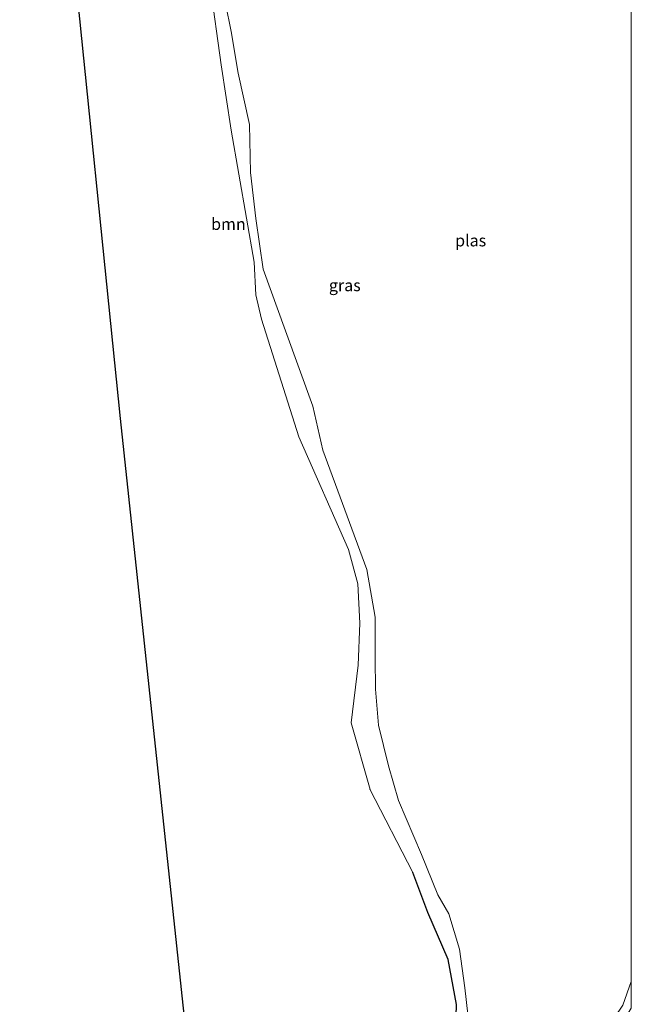
# Model space of a CAD drawing. Units: metres. Extents: x 202942 to 210007, y 518748 to 524237.
# Drawn here: x 209870 to 210000, y 520790 to 520999 of the extents above; entities that cross this region are included whole.
import ezdxf
from ezdxf.enums import TextEntityAlignment as Align

# ---------------------------------------------------------------- set-up
doc = ezdxf.new("R2010")
doc.units = ezdxf.units.M
for name, color, linetype, lineweight in [('B-ME-GR-BOOM-GV-B6', 93, 'Continuous', 18), ('B-ME-GW-INSTEEKWATERGANG-L-B1', 10, 'Continuous', 25), ('B-ME-GW-KRUINLIJN-L-B1', 93, 'Continuous', 18), ('B-ME-IE-GRASLAND-GV-B6', 93, 'Continuous', 18), ('B-ME-KG-KADASTRAAL-OPNAMEDTMGRENS-L-B1', 10, 'Continuous', 25), ('B-ME-OG-WATER-GV-B6', 153, 'Continuous', 18)]:
    doc.layers.add(name, color=color, linetype=linetype, lineweight=lineweight)
doc.styles.add('NLCS-ISO', font='NLCS-ISO.TTF')

msp = doc.modelspace()

# ---------------------------------------------------------------- linework, layer by layer
at = {"layer": 'B-ME-GR-BOOM-GV-B6'}
for points in [[(209911.298, 520728.543, 0.66), (209891.457, 520913.962, 0.914), (209870.047, 521124.041, 0.516)], [(209910.527, 521005.931, 0.294), (209912.875, 520988.999, 0.322), (209914.976, 520975.151, 0.322), (209919.892, 520947.12, 0.127), (209920.247, 520940.23, 0.09), (209921.435, 520935.03, 0.09), (209929.344, 520910.067, 0.115), (209939.889, 520886.136, 0.262), (209941.876, 520878.869, 0.262), (209942.335, 520870.527, 0.262), (209941.974, 520861.605, 0.234), (209940.497, 520849.355, 0.234), (209944.488, 520835.241, 0.234), (209944.459, 520835.263, 0.234), (209953.584, 520817.587, -0.017), (209956.76, 520809.079, 0.09), (209961.099, 520799.107, 0.096), (209962.854, 520789.557, 0.111), (209962.55, 520779.855, 0.081), (209959.826, 520767.204, 0.192), (209956.807, 520758.693, 0.222), (209911.298, 520728.543, 0.66)]]:
    msp.add_polyline3d(points, dxfattribs=at)
at = {"layer": 'B-ME-GW-INSTEEKWATERGANG-L-B1'}
msp.add_polyline3d([(209956.807, 520758.693, 0.222), (209959.826, 520767.204, 0.192), (209962.55, 520779.855, 0.081), (209962.854, 520789.557, 0.111), (209961.099, 520799.107, 0.096), (209956.76, 520809.079, 0.09), (209953.584, 520817.587, -0.017)], dxfattribs=at)
at = {"layer": 'B-ME-GW-KRUINLIJN-L-B1'}
msp.add_polyline3d([(209910.527, 521005.931, 0.294), (209912.875, 520988.999, 0.322), (209914.976, 520975.151, 0.322), (209919.892, 520947.12, 0.127), (209920.247, 520940.23, 0.09), (209921.435, 520935.03, 0.09), (209929.344, 520910.067, 0.115), (209939.889, 520886.136, 0.262), (209941.876, 520878.869, 0.262), (209942.335, 520870.527, 0.262), (209941.974, 520861.605, 0.234), (209940.497, 520849.355, 0.234), (209944.488, 520835.241, 0.234), (209944.459, 520835.263, 0.234), (209953.584, 520817.587, -0.017)], dxfattribs=at)
at = {"layer": 'B-ME-IE-GRASLAND-GV-B6'}
for points in [[(209912.542, 521008.064, -0.84), (209914.997, 520996.107, -0.84), (209916.441, 520987.24, -0.84), (209918.88, 520976.352, -0.84), (209919.095, 520966.144, -0.84), (209920.226, 520956.388, -0.84), (209921.801, 520945.686, -0.84), (209926.538, 520932.555, -0.84), (209932.347, 520916.56, -0.84), (209934.44, 520907.237, -0.841), (209943.819, 520881.877, -0.841), (209945.543, 520871.795, -0.841), (209945.577, 520863.02, -0.841), (209945.653, 520856.5, -0.841), (209946.279, 520848.887, -0.841), (209948.407, 520840.255, -0.841), (209950.558, 520832.847, -0.841), (209955.42, 520821.452, -0.842), (209958.865, 520812.857, -0.842), (209961.222, 520808.842, -0.842), (209963.507, 520801.334, -0.842), (209964.648, 520793.127, -0.842), (209965.268, 520787.534, -0.842)], [(209962.854, 520789.557, 0.111), (209961.099, 520799.107, 0.096), (209956.76, 520809.079, 0.09), (209953.584, 520817.587, -0.017), (209944.459, 520835.263, 0.234), (209944.488, 520835.241, 0.234), (209940.497, 520849.355, 0.234), (209941.974, 520861.605, 0.234), (209942.335, 520870.527, 0.262), (209941.876, 520878.869, 0.262), (209939.889, 520886.136, 0.262), (209929.344, 520910.067, 0.115), (209921.435, 520935.03, 0.09), (209920.247, 520940.23, 0.09), (209919.892, 520947.12, 0.127), (209914.976, 520975.151, 0.322), (209912.875, 520988.999, 0.322), (209910.527, 521005.931, 0.294)], [(210000, 520788.8029, -0.3367), (209997.013, 520783.881, -0.332), (209994.353, 520780.125, -0.407), (209991.361, 520776.242, -0.422), (209988.584, 520771.813, -0.428), (209983.478, 520764.896, -0.371), (209977.947, 520756.645, -0.281), (209972.105, 520747.797, 0.174), (209969.682, 520744.052, 0.174), (209967.273, 520739.797, 0.174), (209967.101, 520742.516, -0.83), (209971.376, 520749.931, -0.83), (209975.964, 520757.51, -0.83), (209981.296, 520765.938, -0.83), (209990.503, 520778.237, -0.83), (209994.505, 520783.978, -0.83), (209998.171, 520789.441, -0.83), (210000, 520794.4765, -0.83), (210000, 520788.8029, -0.3367)]]:
    msp.add_polyline3d(points, dxfattribs=at)
at = {"layer": 'B-ME-KG-KADASTRAAL-OPNAMEDTMGRENS-L-B1'}
msp.add_polyline3d([(209911.298, 520728.543, 0.66), (209891.457, 520913.962, 0.914), (209870.047, 521124.041, 0.516), (209955.851, 521149.914, 1.076), (209974.481, 521155.621, 1.34), (209987.769, 521155.756, 1.28), (210000, 521151.6599, 0.7575)], dxfattribs=at)
at = {"layer": 'B-ME-OG-WATER-GV-B6'}
for points in [[(210000, 521126.9206, -0.84), (210000, 520794.4765, -0.83)], [(209965.268, 520787.534, -0.842), (209964.648, 520793.127, -0.842), (209963.507, 520801.334, -0.842), (209961.222, 520808.842, -0.842), (209958.865, 520812.857, -0.842), (209955.42, 520821.452, -0.842), (209950.558, 520832.847, -0.841), (209948.407, 520840.255, -0.841), (209946.279, 520848.887, -0.841), (209945.653, 520856.5, -0.841), (209945.577, 520863.02, -0.841), (209945.543, 520871.795, -0.841), (209943.819, 520881.877, -0.841), (209934.44, 520907.237, -0.841), (209932.347, 520916.56, -0.84), (209926.538, 520932.555, -0.84), (209921.801, 520945.686, -0.84), (209920.226, 520956.388, -0.84), (209919.095, 520966.144, -0.84), (209918.88, 520976.352, -0.84), (209916.441, 520987.24, -0.84), (209914.997, 520996.107, -0.84), (209912.542, 521008.064, -0.84)], [(210000, 520794.4765, -0.83), (209998.171, 520789.441, -0.83)]]:
    msp.add_polyline3d(points, dxfattribs=at)

# ---------------------------------------------------------------- texts
at = {"layer": 'B-ME-GR-BOOM-GV-B6', "ltscale": 0.2, "style": 'NLCS-ISO'}
msp.add_text('bmn', height=2.5, dxfattribs=at).set_placement((209914.3923, 520955.2294), align=Align.MIDDLE_CENTER)
at = {"layer": 'B-ME-IE-GRASLAND-GV-B6', "ltscale": 0.2, "style": 'NLCS-ISO'}
msp.add_text('gras', height=2.5, dxfattribs=at).set_placement((209939.1285, 520942.2265), align=Align.MIDDLE_CENTER)
at = {"layer": 'B-ME-OG-WATER-GV-B6', "ltscale": 0.2, "style": 'NLCS-ISO'}
msp.add_text('plas', height=2.5, dxfattribs=at).set_placement((209965.8657, 520951.7383), align=Align.MIDDLE_CENTER)

doc.saveas('drawing.dxf')
